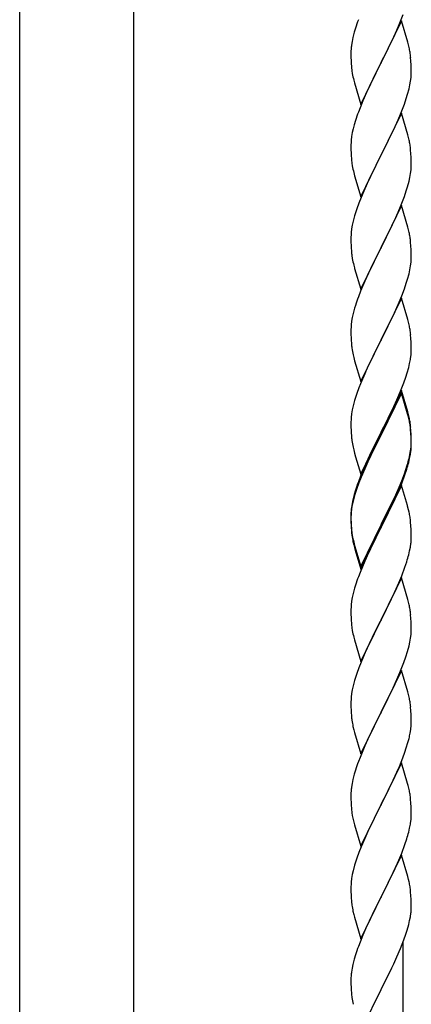
# Model space of a CAD drawing. Units: millimetres. Extents: x 0 to 8280, y 0 to 5795.
# Drawn here: x 6690 to 6830, y 4105 to 4455 of the extents above; entities that cross this region are included whole.
import ezdxf

# ---------------------------------------------------------------- set-up
doc = ezdxf.new("R2010")
doc.units = ezdxf.units.MM
doc.layers.add('YKK_A1', color=4, linetype='Continuous', lineweight=30)

msp = doc.modelspace()

# ---------------------------------------------------------------- linework, layer by layer
at = {"layer": 'YKK_A1', "linetype": 'Continuous', "ltscale": 0.5}
for p, q in [((6690.39, 3936.05), (6690.39, 4724.49)), ((6730.89, 3936.85), (6730.89, 4724.49))]:
    msp.add_line(p, q, dxfattribs=at)
at = {"layer": 'YKK_A1', "linetype": 'Continuous'}
for p, q in [((6826.04, 4454.66), (6818.81, 4439.79)), ((6825.5, 4453.87), (6826.7, 4456.91)), ((6828.3, 4447.01), (6826.04, 4454.66)), ((6809.71, 4452.04), (6809.27, 4450.57)), ((6823.32, 4448.91), (6824.43, 4451.36)), ((6824.43, 4451.36), (6825.5, 4453.87)), ((6808.49, 4447.28), (6808.27, 4445.95)), ((6808.78, 4448.66), (6808.49, 4447.28)), ((6809.27, 4450.57), (6808.78, 4448.66)), ((6822.2, 4446.57), (6823.32, 4448.91)), ((6808.1, 4443.86), (6808.09, 4443.46)), ((6808.14, 4444.67), (6808.1, 4443.86)), ((6820.7, 4443.51), (6822.2, 4446.57)), ((6828.55, 4446.05), (6828.3, 4447.01)), ((6828.77, 4445.12), (6828.55, 4446.05)), ((6808.09, 4443.46), (6808.11, 4441.6)), ((6808.11, 4441.6), (6808.14, 4440.59)), ((6808.14, 4440.59), (6808.19, 4439.65)), ((6818.98, 4440.12), (6820.7, 4443.51)), ((6829.42, 4440.25), (6829.31, 4441.66)), ((6829.48, 4439), (6829.42, 4440.25)), ((6808.19, 4439.65), (6808.29, 4438.21)), ((6808.29, 4438.21), (6808.44, 4436.89)), ((6808.44, 4436.89), (6808.58, 4435.9)), ((6811.59, 4424.94), (6818.81, 4439.79)), ((6818.65, 4439.46), (6815.86, 4433.93)), ((6818.81, 4439.79), (6818.65, 4439.46)), ((6818.81, 4439.79), (6818.98, 4440.12)), ((6829.53, 4437.28), (6829.48, 4439)), ((6829.53, 4436.13), (6829.53, 4437.28)), ((6809.07, 4433.54), (6809.32, 4432.58)), ((6815.86, 4433.93), (6814.54, 4431.16)), ((6829.05, 4431.85), (6829.29, 4433.21)), ((6829.29, 4433.21), (6829.45, 4434.5)), ((6829.45, 4434.5), (6829.51, 4435.33)), ((6829.51, 4435.33), (6829.53, 4436.13)), ((6809.32, 4432.58), (6811.59, 4424.94)), ((6814.09, 4430.2), (6812.34, 4426.23)), ((6814.54, 4431.16), (6814.09, 4430.2)), ((6828.22, 4428.53), (6828.74, 4430.46)), ((6828.74, 4430.46), (6829.05, 4431.85)), ((6812.34, 4426.23), (6811.31, 4423.7)), ((6827.08, 4425.05), (6827.76, 4427.05)), ((6827.76, 4427.05), (6828.22, 4428.53)), ((6811.31, 4423.7), (6810.74, 4422.18)), ((6825.71, 4421.5), (6827.08, 4425.05)), ((6809.71, 4419.18), (6809.27, 4417.71)), ((6826.04, 4421.78), (6818.81, 4406.93)), ((6823.32, 4416.05), (6824.86, 4419.49)), ((6824.86, 4419.49), (6825.71, 4421.5)), ((6828.3, 4414.14), (6826.04, 4421.78)), ((6808.89, 4416.27), (6808.58, 4414.87)), ((6809.27, 4417.71), (6808.89, 4416.27)), ((6822.2, 4413.7), (6823.32, 4416.05)), ((6808.18, 4412.22), (6808.12, 4411.39)), ((6808.34, 4413.52), (6808.18, 4412.22)), ((6808.58, 4414.87), (6808.34, 4413.52)), ((6820.7, 4410.64), (6822.2, 4413.7)), ((6828.55, 4413.18), (6828.3, 4414.14)), ((6828.77, 4412.24), (6828.55, 4413.18)), ((6808.12, 4411.39), (6808.09, 4410.59)), ((6808.09, 4410.59), (6808.11, 4408.73)), ((6808.11, 4408.73), (6808.14, 4407.72)), ((6818.98, 4407.26), (6820.7, 4410.64)), ((6829.42, 4407.38), (6829.31, 4408.79)), ((6808.14, 4407.72), (6808.19, 4406.78)), ((6808.19, 4406.78), (6808.27, 4405.62)), ((6811.59, 4392.07), (6818.81, 4406.93)), ((6818.47, 4406.25), (6815.65, 4400.61)), ((6818.81, 4406.93), (6818.47, 4406.25)), ((6818.81, 4406.93), (6818.98, 4407.26)), ((6829.48, 4406.13), (6829.42, 4407.38)), ((6829.53, 4404.41), (6829.48, 4406.13)), ((6808.44, 4404.02), (6808.58, 4403.04)), ((6829.45, 4401.63), (6829.51, 4402.46)), ((6829.51, 4402.46), (6829.53, 4403.26)), ((6829.53, 4403.26), (6829.53, 4404.41)), ((6809.07, 4400.67), (6809.39, 4399.47)), ((6809.39, 4399.47), (6811.59, 4392.07)), ((6815.65, 4400.61), (6814.31, 4397.81)), ((6828.74, 4397.59), (6829.05, 4398.98)), ((6829.05, 4398.98), (6829.29, 4400.34)), ((6829.29, 4400.34), (6829.45, 4401.63)), ((6812.98, 4394.87), (6811.71, 4391.85)), ((6814.31, 4397.81), (6812.98, 4394.87)), ((6827.76, 4394.18), (6828.22, 4395.66)), ((6828.22, 4395.66), (6828.74, 4397.59)), ((6811.71, 4391.85), (6810.92, 4389.82)), ((6825.71, 4388.64), (6827.08, 4392.18)), ((6827.08, 4392.18), (6827.76, 4394.18)), ((6810.2, 4387.8), (6809.41, 4385.32)), ((6810.92, 4389.82), (6810.2, 4387.8)), ((6826.04, 4388.92), (6818.81, 4374.06)), ((6824.86, 4386.62), (6825.71, 4388.64)), ((6828.3, 4381.27), (6826.04, 4388.92)), ((6809.41, 4385.32), (6808.89, 4383.4)), ((6823.54, 4383.66), (6824.86, 4386.62)), ((6808.34, 4380.65), (6808.18, 4379.35)), ((6808.58, 4382), (6808.34, 4380.65)), ((6808.89, 4383.4), (6808.58, 4382)), ((6821.76, 4379.93), (6822.87, 4382.23)), ((6822.87, 4382.23), (6823.54, 4383.66)), ((6828.55, 4380.32), (6828.3, 4381.27)), ((6808.12, 4378.52), (6808.09, 4377.72)), ((6808.09, 4377.72), (6808.11, 4375.86)), ((6808.18, 4379.35), (6808.12, 4378.52)), ((6818.98, 4374.39), (6821.76, 4379.93)), ((6828.77, 4379.38), (6828.55, 4380.32)), ((6808.11, 4375.86), (6808.14, 4374.85)), ((6808.14, 4374.85), (6808.19, 4373.91)), ((6808.19, 4373.91), (6808.27, 4372.75)), ((6811.59, 4359.2), (6818.81, 4374.06)), ((6818.65, 4373.73), (6815.65, 4367.74)), ((6818.81, 4374.06), (6818.65, 4373.73)), ((6818.81, 4374.06), (6818.98, 4374.39)), ((6829.42, 4374.51), (6829.31, 4375.92)), ((6829.48, 4373.27), (6829.42, 4374.51)), ((6808.44, 4371.16), (6808.58, 4370.17)), ((6829.53, 4371.54), (6829.48, 4373.27)), ((6829.51, 4369.59), (6829.53, 4370.39)), ((6829.53, 4370.39), (6829.53, 4371.54)), ((6809.07, 4367.8), (6809.32, 4366.85)), ((6809.32, 4366.85), (6809.39, 4366.6)), ((6815.65, 4367.74), (6814.31, 4364.94)), ((6829.05, 4366.12), (6829.29, 4367.47)), ((6829.29, 4367.47), (6829.45, 4368.76)), ((6829.45, 4368.76), (6829.51, 4369.59)), ((6809.39, 4366.6), (6811.59, 4359.2)), ((6814.31, 4364.94), (6812.98, 4362)), ((6828.22, 4362.79), (6828.74, 4364.72)), ((6828.74, 4364.72), (6829.05, 4366.12)), ((6812.98, 4362), (6811.51, 4358.47)), ((6827.08, 4359.31), (6827.76, 4361.32)), ((6827.76, 4361.32), (6828.22, 4362.79)), ((6811.51, 4358.47), (6810.74, 4356.44)), ((6824.86, 4353.75), (6826.12, 4356.78)), ((6826.12, 4356.78), (6827.08, 4359.31)), ((6809.71, 4353.44), (6809.41, 4352.45)), ((6826.04, 4356.04), (6818.81, 4341.19)), ((6823.54, 4350.79), (6824.86, 4353.75)), ((6828.3, 4348.4), (6826.04, 4356.04)), ((6808.58, 4349.13), (6808.34, 4347.78)), ((6808.89, 4350.53), (6808.58, 4349.13)), ((6809.41, 4352.45), (6808.89, 4350.53)), ((6818.98, 4341.52), (6823.54, 4350.79)), ((6808.12, 4345.65), (6808.09, 4344.86)), ((6808.18, 4346.48), (6808.12, 4345.65)), ((6808.34, 4347.78), (6808.18, 4346.48)), ((6828.55, 4347.45), (6828.3, 4348.4)), ((6828.77, 4346.51), (6828.55, 4347.45)), ((6808.09, 4344.86), (6808.11, 4342.99)), ((6808.11, 4342.99), (6808.14, 4341.98)), ((6829.42, 4341.64), (6829.31, 4343.06)), ((6808.14, 4341.98), (6808.19, 4341.04)), ((6808.19, 4341.04), (6808.27, 4339.88)), ((6811.59, 4326.33), (6818.81, 4341.19)), ((6818.65, 4340.86), (6816.93, 4337.47)), ((6818.81, 4341.19), (6818.65, 4340.86)), ((6818.81, 4341.19), (6818.98, 4341.52)), ((6829.48, 4340.4), (6829.42, 4341.64)), ((6829.53, 4338.67), (6829.48, 4340.4)), ((6829.53, 4337.53), (6829.53, 4338.67)), ((6808.86, 4335.87), (6809.07, 4334.93)), ((6816.93, 4337.47), (6814.76, 4333.03)), ((6829.22, 4334.16), (6829.41, 4335.47)), ((6829.51, 4336.73), (6829.53, 4337.53)), ((6809.07, 4334.93), (6809.39, 4333.73)), ((6809.39, 4333.73), (6811.59, 4326.33)), ((6814.76, 4333.03), (6813.64, 4330.62)), ((6828.62, 4331.38), (6828.95, 4332.79)), ((6828.95, 4332.79), (6829.22, 4334.16)), ((6812.98, 4329.13), (6811.51, 4325.6)), ((6813.64, 4330.62), (6812.98, 4329.13)), ((6827.6, 4327.95), (6828.07, 4329.44)), ((6828.07, 4329.44), (6828.62, 4331.38)), ((6811.51, 4325.6), (6810.92, 4324.08)), ((6825.71, 4322.9), (6826.89, 4325.94)), ((6826.89, 4325.94), (6827.6, 4327.95)), ((6810.2, 4322.06), (6809.41, 4319.59)), ((6810.92, 4324.08), (6810.2, 4322.06)), ((6826.04, 4323.18), (6818.81, 4308.32)), ((6826.04, 4322.26), (6818.81, 4307.41)), ((6824.43, 4319.89), (6825.71, 4322.9)), ((6828.3, 4315.53), (6826.04, 4323.18)), ((6828.24, 4314.86), (6826.04, 4322.26)), ((6808.89, 4317.66), (6808.58, 4316.26)), ((6809.41, 4319.59), (6808.89, 4317.66)), ((6823.32, 4317.44), (6824.43, 4319.89)), ((6808.34, 4314.91), (6808.18, 4313.61)), ((6808.58, 4316.26), (6808.34, 4314.91)), ((6820.7, 4312.04), (6822.65, 4316.02)), ((6822.65, 4316.02), (6823.32, 4317.44)), ((6828.43, 4314.14), (6828.24, 4314.86)), ((6828.55, 4314.58), (6828.3, 4315.53)), ((6828.77, 4312.72), (6828.43, 4314.14)), ((6828.77, 4313.64), (6828.55, 4314.58)), ((6808.12, 4312.78), (6808.09, 4311.98)), ((6808.09, 4311.98), (6808.11, 4310.12)), ((6808.18, 4313.61), (6808.12, 4312.78)), ((6818.98, 4308.65), (6820.7, 4312.04)), ((6808.11, 4310.12), (6808.14, 4309.11)), ((6808.14, 4309.11), (6808.19, 4308.17)), ((6808.19, 4308.17), (6808.27, 4307.01)), ((6811.59, 4293.46), (6818.81, 4308.32)), ((6818.47, 4307.65), (6815.2, 4301.09)), ((6818.81, 4308.32), (6818.47, 4307.65)), ((6818.81, 4307.41), (6818.47, 4306.73)), ((6818.81, 4308.32), (6818.98, 4308.65)), ((6829.42, 4308.77), (6829.31, 4310.19)), ((6829.42, 4307.86), (6829.31, 4309.27)), ((6829.48, 4307.53), (6829.42, 4308.77)), ((6829.48, 4306.61), (6829.42, 4307.86)), ((6829.53, 4305.8), (6829.48, 4307.53)), ((6818.47, 4306.73), (6815.86, 4301.54)), ((6829.45, 4303.03), (6829.51, 4303.86)), ((6829.53, 4304.88), (6829.48, 4306.61)), ((6829.51, 4303.86), (6829.53, 4304.66)), ((6829.51, 4302.94), (6829.53, 4303.74)), ((6829.53, 4304.66), (6829.53, 4305.8)), ((6829.53, 4303.74), (6829.53, 4304.88)), ((6808.86, 4303.01), (6809.07, 4302.07)), ((6809.07, 4302.07), (6809.39, 4300.87)), ((6809.39, 4300.87), (6809.75, 4299.6)), ((6815.2, 4301.09), (6814.09, 4298.72)), ((6815.86, 4301.54), (6814.54, 4298.77)), ((6828.74, 4298.98), (6829.05, 4300.38)), ((6828.95, 4299), (6829.22, 4300.37)), ((6829.05, 4300.38), (6829.29, 4301.73)), ((6829.22, 4300.37), (6829.41, 4301.68)), ((6829.29, 4301.73), (6829.45, 4303.03)), ((6809.75, 4299.6), (6811.59, 4293.46)), ((6814.09, 4298.72), (6812.98, 4296.26)), ((6814.09, 4297.81), (6812.98, 4295.35)), ((6814.54, 4298.77), (6814.09, 4297.81)), ((6828.62, 4297.59), (6828.95, 4299)), ((6812.98, 4296.26), (6811.51, 4292.73)), ((6812.98, 4295.35), (6811.71, 4292.32)), ((6826.12, 4291.04), (6827.08, 4293.57)), ((6826.12, 4290.13), (6827.25, 4293.16)), ((6827.08, 4293.57), (6827.6, 4295.08)), ((6827.25, 4293.16), (6827.92, 4295.16)), ((6827.6, 4295.08), (6828.07, 4296.57)), ((6810.92, 4290.3), (6810.2, 4288.28)), ((6811.51, 4292.73), (6810.74, 4290.7)), ((6811.71, 4292.32), (6810.92, 4290.3)), ((6824.86, 4288.01), (6826.12, 4291.04)), ((6825.08, 4287.6), (6826.12, 4290.13)), ((6809.27, 4286.23), (6808.78, 4284.32)), ((6809.71, 4287.7), (6809.27, 4286.23)), ((6810.2, 4288.28), (6809.41, 4285.8)), ((6826.04, 4289.39), (6818.81, 4274.53)), ((6823.09, 4283.18), (6824.64, 4286.6)), ((6823.54, 4285.05), (6824.86, 4288.01)), ((6824.64, 4286.6), (6825.08, 4287.6)), ((6828.17, 4282.24), (6826.04, 4289.39)), ((6808.49, 4282.94), (6808.27, 4281.6)), ((6808.78, 4284.32), (6808.49, 4282.94)), ((6808.89, 4283.87), (6808.58, 4282.48)), ((6809.41, 4285.8), (6808.89, 4283.87)), ((6822.2, 4282.22), (6823.54, 4285.05)), ((6822.2, 4281.31), (6823.09, 4283.18)), ((6808.1, 4279.51), (6808.09, 4279.12)), ((6808.09, 4279.12), (6808.11, 4277.26)), ((6808.14, 4280.33), (6808.1, 4279.51)), ((6808.18, 4279.83), (6808.12, 4279)), ((6808.34, 4281.12), (6808.18, 4279.83)), ((6808.58, 4282.48), (6808.34, 4281.12)), ((6818.98, 4275.78), (6822.2, 4282.22)), ((6820.7, 4278.25), (6822.2, 4281.31)), ((6828.24, 4281.99), (6828.17, 4282.24)), ((6828.55, 4280.79), (6828.24, 4281.99)), ((6828.77, 4279.85), (6828.55, 4280.79)), ((6808.12, 4279), (6808.09, 4278.2)), ((6808.09, 4278.2), (6808.11, 4276.34)), ((6808.11, 4277.26), (6808.14, 4276.25)), ((6808.11, 4276.34), (6808.14, 4275.33)), ((6808.14, 4276.25), (6808.19, 4275.31)), ((6818.81, 4275.45), (6818.98, 4275.78)), ((6818.98, 4274.86), (6820.7, 4278.25)), ((6829.42, 4274.99), (6829.31, 4276.4)), ((6808.14, 4275.33), (6808.19, 4274.39)), ((6808.19, 4275.31), (6808.27, 4274.14)), ((6808.19, 4274.39), (6808.27, 4273.22)), ((6808.44, 4272.55), (6808.58, 4271.56)), ((6811.59, 4260.59), (6818.81, 4275.45)), ((6811.59, 4259.68), (6818.81, 4274.53)), ((6818.65, 4274.2), (6815.86, 4268.67)), ((6818.81, 4274.53), (6818.65, 4274.2)), ((6818.81, 4274.53), (6818.98, 4274.86)), ((6829.48, 4273.74), (6829.42, 4274.99)), ((6829.53, 4272.01), (6829.48, 4273.74)), ((6808.81, 4269.46), (6809.07, 4268.28)), ((6809.07, 4269.2), (6809.39, 4268)), ((6815.86, 4268.67), (6814.31, 4265.42)), ((6829.22, 4267.5), (6829.41, 4268.81)), ((6829.51, 4270.07), (6829.53, 4270.87)), ((6829.53, 4270.87), (6829.53, 4272.01)), ((6809.07, 4268.28), (6809.32, 4267.32)), ((6809.32, 4267.32), (6809.83, 4265.55)), ((6809.39, 4268), (6811.59, 4260.59)), ((6809.83, 4265.55), (6811.59, 4259.68)), ((6814.31, 4265.42), (6812.98, 4262.47)), ((6828.62, 4264.72), (6828.95, 4266.13)), ((6828.95, 4266.13), (6829.22, 4267.5)), ((6812.98, 4262.47), (6811.31, 4258.44)), ((6827.25, 4260.29), (6827.92, 4262.29)), ((6811.31, 4258.44), (6810.74, 4256.92)), ((6826.12, 4257.26), (6827.25, 4260.29)), ((6826.04, 4256.53), (6818.81, 4241.66)), ((6824.64, 4253.73), (6825.08, 4254.73)), ((6825.08, 4254.73), (6826.12, 4257.26)), ((6828.3, 4248.88), (6826.04, 4256.53)), ((6809.41, 4252.93), (6808.89, 4251)), ((6809.71, 4253.91), (6809.41, 4252.93)), ((6823.09, 4250.31), (6824.64, 4253.73)), ((6808.34, 4248.25), (6808.18, 4246.96)), ((6808.58, 4249.61), (6808.34, 4248.25)), ((6808.89, 4251), (6808.58, 4249.61)), ((6820.7, 4245.38), (6822.2, 4248.44)), ((6822.2, 4248.44), (6823.09, 4250.31)), ((6828.55, 4247.93), (6828.3, 4248.88)), ((6828.77, 4246.99), (6828.55, 4247.93)), ((6808.12, 4246.13), (6808.09, 4245.33)), ((6808.09, 4245.33), (6808.11, 4243.47)), ((6808.18, 4246.96), (6808.12, 4246.13)), ((6818.98, 4241.99), (6820.7, 4245.38)), ((6808.11, 4243.47), (6808.14, 4242.46)), ((6808.14, 4242.46), (6808.19, 4241.52)), ((6808.19, 4241.52), (6808.27, 4240.35)), ((6811.59, 4226.8), (6818.81, 4241.66)), ((6818.29, 4240.64), (6815.65, 4235.35)), ((6818.81, 4241.66), (6818.29, 4240.64)), ((6818.81, 4241.66), (6818.98, 4241.99)), ((6829.42, 4242.12), (6829.31, 4243.53)), ((6829.48, 4240.87), (6829.42, 4242.12)), ((6829.53, 4239.15), (6829.48, 4240.87)), ((6808.44, 4238.76), (6808.58, 4237.77)), ((6829.45, 4236.37), (6829.51, 4237.2)), ((6829.51, 4237.2), (6829.53, 4238)), ((6829.53, 4238), (6829.53, 4239.15)), ((6809.07, 4235.41), (6809.32, 4234.45)), ((6809.32, 4234.45), (6811.59, 4226.8)), ((6815.65, 4235.35), (6814.54, 4233.03)), ((6828.74, 4232.33), (6829.05, 4233.72)), ((6829.05, 4233.72), (6829.29, 4235.08)), ((6829.29, 4235.08), (6829.45, 4236.37)), ((6813.42, 4230.6), (6811.71, 4226.59)), ((6814.54, 4233.03), (6813.42, 4230.6)), ((6827.6, 4228.42), (6828.22, 4230.4)), ((6828.22, 4230.4), (6828.74, 4232.33)), ((6811.71, 4226.59), (6810.92, 4224.56)), ((6826.89, 4226.41), (6827.6, 4228.42)), ((6810.92, 4224.56), (6810.2, 4222.54)), ((6826.04, 4223.65), (6818.81, 4208.8)), ((6825.5, 4222.87), (6826.89, 4226.41)), ((6828.3, 4216.01), (6826.04, 4223.65)), ((6809.41, 4220.06), (6808.89, 4218.14)), ((6810.2, 4222.54), (6809.41, 4220.06)), ((6823.09, 4217.44), (6824.43, 4220.36)), ((6824.43, 4220.36), (6825.5, 4222.87)), ((6808.58, 4216.74), (6808.34, 4215.39)), ((6808.89, 4218.14), (6808.58, 4216.74)), ((6818.98, 4209.13), (6823.09, 4217.44)), ((6808.12, 4213.27), (6808.09, 4212.47)), ((6808.18, 4214.09), (6808.12, 4213.27)), ((6808.34, 4215.39), (6808.18, 4214.09)), ((6828.55, 4215.05), (6828.3, 4216.01)), ((6828.77, 4214.11), (6828.55, 4215.05)), ((6808.09, 4212.47), (6808.11, 4210.6)), ((6808.11, 4210.6), (6808.14, 4209.59)), ((6808.14, 4209.59), (6808.19, 4208.65)), ((6818.81, 4208.8), (6818.98, 4209.13)), ((6829.42, 4209.25), (6829.31, 4210.66)), ((6829.48, 4208), (6829.42, 4209.25)), ((6808.19, 4208.65), (6808.27, 4207.49)), ((6811.59, 4193.94), (6818.81, 4208.8)), ((6818.47, 4208.13), (6815.86, 4202.93)), ((6818.81, 4208.8), (6818.47, 4208.13)), ((6829.53, 4206.28), (6829.48, 4208)), ((6829.53, 4205.13), (6829.53, 4206.28)), ((6808.81, 4203.72), (6809.07, 4202.54)), ((6809.07, 4202.54), (6809.32, 4201.58)), ((6815.86, 4202.93), (6814.76, 4200.63)), ((6829.14, 4201.31), (6829.35, 4202.64)), ((6809.32, 4201.58), (6811.59, 4193.94)), ((6814.09, 4199.2), (6812.98, 4196.74)), ((6814.76, 4200.63), (6814.09, 4199.2)), ((6828.36, 4198.02), (6828.74, 4199.46)), ((6812.98, 4196.74), (6811.31, 4192.7)), ((6827.25, 4194.55), (6827.76, 4196.05)), ((6827.76, 4196.05), (6828.36, 4198.02)), ((6811.31, 4192.7), (6810.74, 4191.18)), ((6825.29, 4189.5), (6826.51, 4192.53)), ((6826.51, 4192.53), (6827.25, 4194.55)), ((6809.71, 4188.18), (6809.27, 4186.71)), ((6826.04, 4190.79), (6818.81, 4175.93)), ((6824.43, 4187.49), (6825.29, 4189.5)), ((6828.24, 4183.39), (6826.04, 4190.79)), ((6808.78, 4184.8), (6808.49, 4183.41)), ((6809.27, 4186.71), (6808.78, 4184.8)), ((6822.42, 4183.16), (6823.09, 4184.57)), ((6823.09, 4184.57), (6824.43, 4187.49)), ((6808.49, 4183.41), (6808.27, 4182.08)), ((6820.91, 4180.06), (6822.42, 4183.16)), ((6828.43, 4182.66), (6828.24, 4183.39)), ((6828.77, 4181.25), (6828.43, 4182.66)), ((6808.1, 4179.99), (6808.09, 4179.59)), ((6808.09, 4179.59), (6808.11, 4177.73)), ((6808.14, 4180.8), (6808.1, 4179.99)), ((6808.11, 4177.73), (6808.14, 4176.72)), ((6818.98, 4176.26), (6820.91, 4180.06)), ((6829.42, 4176.38), (6829.31, 4177.79)), ((6808.14, 4176.72), (6808.19, 4175.78)), ((6808.19, 4175.78), (6808.29, 4174.34)), ((6808.29, 4174.34), (6808.44, 4173.03)), ((6811.59, 4161.07), (6818.81, 4175.93)), ((6818.65, 4175.6), (6816.3, 4170.94)), ((6818.81, 4175.93), (6818.65, 4175.6)), ((6818.81, 4175.93), (6818.98, 4176.26)), ((6829.48, 4175.14), (6829.42, 4176.38)), ((6829.53, 4173.41), (6829.48, 4175.14)), ((6808.44, 4173.03), (6808.58, 4172.04)), ((6808.58, 4172.04), (6808.76, 4171.08)), ((6808.76, 4171.08), (6808.86, 4170.61)), ((6808.86, 4170.61), (6809.07, 4169.67)), ((6816.3, 4170.94), (6814.54, 4167.29)), ((6829.51, 4171.46), (6829.53, 4172.26)), ((6829.53, 4172.26), (6829.53, 4173.41)), ((6809.07, 4169.67), (6809.32, 4168.72)), ((6809.32, 4168.72), (6811.59, 4161.07)), ((6814.54, 4167.29), (6814.09, 4166.33)), ((6828.62, 4166.11), (6828.95, 4167.53)), ((6828.95, 4167.53), (6829.22, 4168.89)), ((6829.22, 4168.89), (6829.41, 4170.21)), ((6812.98, 4163.87), (6811.71, 4160.85)), ((6814.09, 4166.33), (6812.98, 4163.87)), ((6827.25, 4161.68), (6827.92, 4163.68)), ((6811.71, 4160.85), (6810.92, 4158.82)), ((6826.12, 4158.65), (6827.25, 4161.68)), ((6810.2, 4156.8), (6809.41, 4154.32)), ((6810.92, 4158.82), (6810.2, 4156.8)), ((6826.04, 4157.92), (6818.81, 4143.06)), ((6825.08, 4156.12), (6826.12, 4158.65)), ((6828.3, 4150.27), (6826.04, 4157.92)), ((6809.41, 4154.32), (6808.89, 4152.4)), ((6823.09, 4151.7), (6824.64, 4155.12)), ((6824.64, 4155.12), (6825.08, 4156.12)), ((6808.34, 4149.65), (6808.18, 4148.35)), ((6808.58, 4151), (6808.34, 4149.65)), ((6808.89, 4152.4), (6808.58, 4151)), ((6820.7, 4146.77), (6822.2, 4149.83)), ((6822.2, 4149.83), (6823.09, 4151.7)), ((6828.55, 4149.32), (6828.3, 4150.27)), ((6808.12, 4147.52), (6808.09, 4146.72)), ((6808.09, 4146.72), (6808.11, 4144.86)), ((6808.18, 4148.35), (6808.12, 4147.52)), ((6818.98, 4143.39), (6820.7, 4146.77)), ((6828.77, 4148.38), (6828.55, 4149.32)), ((6808.11, 4144.86), (6808.14, 4143.85)), ((6808.14, 4143.85), (6808.19, 4142.91)), ((6808.19, 4142.91), (6808.29, 4141.47)), ((6811.59, 4128.2), (6818.81, 4143.06)), ((6818.65, 4142.73), (6815.65, 4136.74)), ((6818.81, 4143.06), (6818.65, 4142.73)), ((6818.81, 4143.06), (6818.98, 4143.39)), ((6829.42, 4143.51), (6829.31, 4144.92)), ((6829.48, 4142.27), (6829.42, 4143.51)), ((6808.29, 4141.47), (6808.44, 4140.15)), ((6829.53, 4140.54), (6829.48, 4142.27)), ((6829.51, 4138.59), (6829.53, 4139.39)), ((6829.53, 4139.39), (6829.53, 4140.54)), ((6808.81, 4137.98), (6809.07, 4136.8)), ((6809.07, 4136.8), (6809.32, 4135.84)), ((6809.32, 4135.84), (6811.59, 4128.2)), ((6815.65, 4136.74), (6814.54, 4134.42)), ((6828.95, 4134.66), (6829.22, 4136.02)), ((6829.22, 4136.02), (6829.41, 4137.34)), ((6814.54, 4134.42), (6813.42, 4131.99)), ((6828.07, 4131.3), (6828.62, 4133.24)), ((6828.62, 4133.24), (6828.95, 4134.66)), ((6812.34, 4129.49), (6811.31, 4126.96)), ((6813.42, 4131.99), (6812.34, 4129.49)), ((6826.89, 4127.8), (6827.6, 4129.82)), ((6827.6, 4129.82), (6828.07, 4131.3)), ((6811.31, 4126.96), (6810.74, 4125.44)), ((6825.71, 4124.76), (6826.89, 4127.8)), ((6826.64, 3870.41), (6826.64, 4127.15)), ((6809.71, 4122.44), (6809.27, 4120.97)), ((6823.32, 4119.31), (6824.43, 4121.75)), ((6824.43, 4121.75), (6825.71, 4124.76)), ((6808.78, 4119.06), (6808.49, 4117.67)), ((6809.27, 4120.97), (6808.78, 4119.06)), ((6822.65, 4117.88), (6823.32, 4119.31)), ((6808.14, 4115.06), (6808.1, 4114.24)), ((6808.49, 4117.67), (6808.27, 4116.34)), ((6820.7, 4113.9), (6822.65, 4117.88)), ((6808.1, 4114.24), (6808.09, 4113.85)), ((6808.09, 4113.85), (6808.11, 4111.99)), ((6808.11, 4111.99), (6808.14, 4110.98)), ((6818.98, 4110.52), (6820.7, 4113.9)), ((6808.14, 4110.98), (6808.19, 4110.04)), ((6808.19, 4110.04), (6808.27, 4108.88)), ((6811.59, 4095.33), (6818.81, 4110.19)), ((6818.81, 4110.19), (6818.98, 4110.52))]:
    msp.add_line(p, q, dxfattribs=at)
for centre, radius, start, end in [((6885.34, 4427.8), 79.42, 159.9344, 162.2261), ((6840.08, 4442.06), 32.04, 173.0323, 175.3241), ((6787.18, 4436.41), 42.49, 9.5359, 11.8277), ((6784.58, 4436.8), 45, 6.1963, 8.4881), ((6867.95, 4446.97), 60.39, 190.5595, 192.8513), ((6885.34, 4394.93), 79.42, 159.9344, 162.2261), ((6787.31, 4403.53), 42.37, 9.5672, 11.859), ((6784.45, 4403.93), 45.12, 6.176, 8.4678), ((6848.22, 4409.07), 40.1, 184.9379, 187.2297), ((6867.95, 4414.1), 60.39, 190.5595, 192.8513), ((6787.31, 4370.67), 42.37, 9.5672, 11.859), ((6784.45, 4371.07), 45.12, 6.176, 8.4678), ((6848.1, 4376.2), 39.98, 184.9569, 187.2487), ((6867.95, 4381.23), 60.39, 190.5595, 192.8513), ((6885.34, 4329.19), 79.42, 159.9344, 162.2261), ((6787.31, 4337.8), 42.37, 9.5672, 11.859), ((6784.58, 4338.2), 45, 6.1963, 8.4881), ((6848.1, 4343.33), 39.98, 184.9569, 187.2487), ((6869.02, 4347.58), 61.29, 188.7199, 191.0117), ((6798.09, 4338.72), 31.49, 354.0716, 356.3633), ((6787.31, 4304.93), 42.37, 9.5672, 11.859), ((6787.31, 4304.01), 42.37, 9.5672, 11.859), ((6784.58, 4305.33), 45, 6.1963, 8.4881), ((6784.45, 4304.41), 45.12, 6.176, 8.4678), ((6848.1, 4310.46), 39.98, 184.9569, 187.2487), ((6868.89, 4314.71), 61.16, 188.74, 191.0317), ((6798.09, 4304.93), 31.49, 354.0716, 356.3633), ((6767.52, 4313.87), 63.23, 342.7842, 345.076), ((6768.04, 4314.4), 62.63, 343.4586, 345.7503), ((6885.34, 4263.45), 79.42, 159.9344, 162.2261), ((6840.08, 4277.71), 32.04, 173.0323, 175.3241), ((6787.31, 4271.14), 42.37, 9.5672, 11.859), ((6784.45, 4271.54), 45.12, 6.176, 8.4678), ((6848.22, 4277.59), 40.1, 184.9379, 187.2297), ((6848.1, 4276.68), 39.98, 184.9569, 187.2487), ((6862.99, 4279.79), 55.16, 188.5086, 190.8003), ((6867.95, 4282.63), 60.39, 190.5595, 192.8513), ((6798.09, 4272.06), 31.49, 354.0716, 356.3633), ((6767.52, 4281), 63.23, 342.7842, 345.076), ((6885.34, 4229.67), 79.42, 159.9344, 162.2261), ((6787.18, 4238.28), 42.49, 9.5359, 11.8277), ((6784.58, 4238.67), 45, 6.1963, 8.4881), ((6848.1, 4243.81), 39.98, 184.9569, 187.2487), ((6867.95, 4248.84), 60.39, 190.5595, 192.8513), ((6787.31, 4205.4), 42.37, 9.5672, 11.859), ((6784.58, 4205.8), 45, 6.1963, 8.4881), ((6848.22, 4210.94), 40.1, 184.9379, 187.2297), ((6862.99, 4214.05), 55.16, 188.5086, 190.8003), ((6797.42, 4206.66), 32.18, 352.8335, 355.1252), ((6799.26, 4205.65), 30.27, 356.7243, 359.016), ((6782.57, 4210.38), 47.45, 346.6856, 348.9773), ((6885.34, 4163.93), 79.42, 159.9344, 162.2261), ((6840.08, 4178.19), 32.04, 173.0323, 175.3241), ((6787.31, 4172.54), 42.37, 9.5672, 11.859), ((6784.45, 4172.94), 45.12, 6.176, 8.4678), ((6798.09, 4173.46), 31.49, 354.0716, 356.3633), ((6767.52, 4182.39), 63.23, 342.7842, 345.076), ((6787.29, 4139.67), 42.38, 9.5641, 11.8559), ((6784.5, 4140.07), 45.07, 6.1841, 8.4759), ((6863.04, 4148.31), 55.21, 188.4999, 190.7916), ((6798.08, 4140.59), 31.5, 354.0735, 356.3652), ((6885.38, 4098.19), 79.46, 159.9431, 162.2349), ((6840.13, 4112.45), 32.09, 173.0414, 175.3331), ((6848.11, 4112.33), 39.99, 184.955, 187.2468), ((6868.91, 4116.58), 61.18, 188.738, 191.0297)]:
    msp.add_arc(centre, radius, start, end, dxfattribs=at)

doc.saveas('drawing.dxf')
